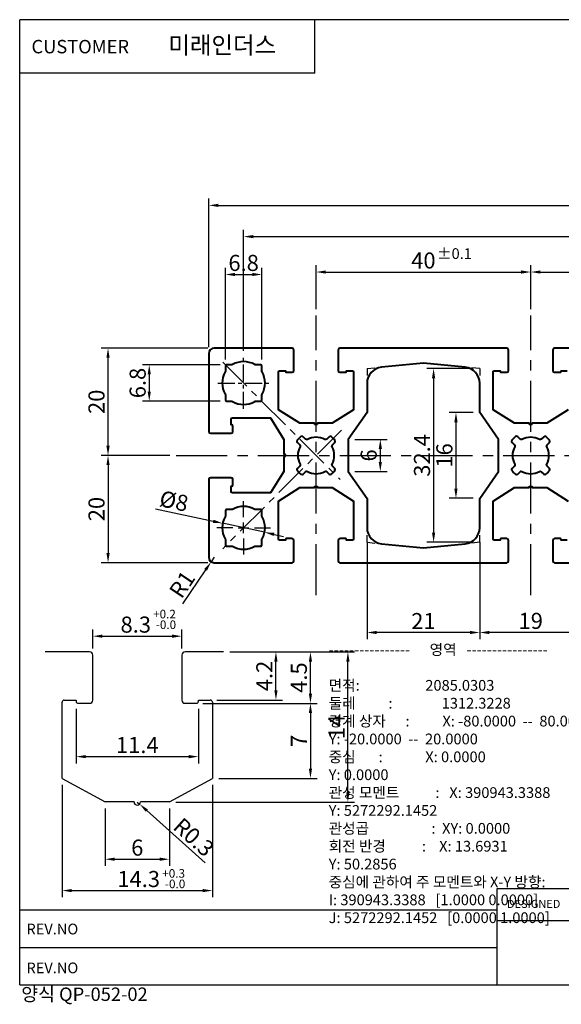
# Model space of a CAD drawing. Extents: x 102 to 356, y 39 to 222.
# Drawn here: x 102 to 203, y 39 to 222 of the extents above; entities that cross this region are included whole.
import ezdxf

# ---------------------------------------------------------------- set-up
doc = ezdxf.new("R2010")
doc.units = 0
doc.linetypes.add('CENTER', pattern=[50.8, 31.75, -6.35, 6.35, -6.35])
doc.linetypes.add('CENTER2', pattern=[1.125, 0.75, -0.125, 0.125, -0.125])
doc.layers.get('0').update_dxf_attribs({"linetype": 'CONTINUOUS'})
doc.layers.get('DEFPOINTS').update_dxf_attribs({"linetype": 'CONTINUOUS'})
for name, color, linetype in [('CEN', 1, 'CENTER2'), ('DIM', 4, 'CONTINUOUS'), ('중심선', 1, 'CENTER'), ('테두리', 7, 'CONTINUOUS')]:
    doc.layers.add(name, color=color, linetype=linetype)
doc.styles.get("Standard").update_dxf_attribs({"font": 'Batang.ttf'})
doc.dimstyles.new('Copy of STANDARD', dxfattribs={"dimscale": 0, "dimtxt": 3, "dimasz": 1.8, "dimexe": 1.25, "dimexo": 1.2, "dimtad": 1, "dimdec": 4, "dimdsep": 46, "dimlunit": 6, "dimtxsty": 'Standard', "dimcen": 2, "dimclrd": 3, "dimclre": 3, "dimclrt": 4, "dimadec": 4, "dimazin": 2, "dimtfac": 1, "dimtdec": 4, "dimtmove": 0, "dimatfit": 3, "dimfxl": 0, "dimtolj": 1, "dimtzin": 0, "dimarcsym": 0})

# ---------------------------------------------------------------- blocks, each defined once
blk = doc.blocks.new('*D4')
at = {"layer": 'DEFPOINTS', "color": 0, "ltscale": 0.3}
for p in [(118.08, 161.02), (137.85, 161.02), (130.78, 141.02)]:
    blk.add_point(p, dxfattribs=at)
at = {"layer": 'DIM', "color": 3, "lineweight": -2, "ltscale": 0.3}
for p, q in [((136.65, 161.02), (116.83, 161.02)), ((118.08, 142.82), (118.08, 159.22)), ((129.58, 141.02), (116.83, 141.02))]:
    blk.add_line(p, q, dxfattribs=at)
at = {"layer": 'DIM', "color": 3, "ltscale": 0.3}
for points in [[(117.78, 159.22), (118.38, 159.22), (118.08, 161.02)], [(117.78, 142.82), (118.38, 142.82), (118.08, 141.02)]]:
    blk.add_solid(points, dxfattribs=at)
at = {"layer": 'DIM', "color": 4, "ltscale": 0.3, "insert": (115.93, 151.02), "char_height": 3, "attachment_point": 5, "rotation": 90}
blk.add_mtext('\\A1;20', dxfattribs=at)
blk = doc.blocks.new('*D5')
at = {"layer": 'DEFPOINTS', "color": 0, "ltscale": 0.3}
for p in [(130.15, 141.02), (118.08, 121.02), (137.85, 121.02)]:
    blk.add_point(p, dxfattribs=at)
at = {"layer": 'DIM', "color": 3, "lineweight": -2, "ltscale": 0.3}
for p, q in [((128.95, 141.02), (116.83, 141.02)), ((118.08, 139.22), (118.08, 122.82)), ((136.65, 121.02), (116.83, 121.02))]:
    blk.add_line(p, q, dxfattribs=at)
at = {"layer": 'DIM', "color": 3, "ltscale": 0.3}
for points in [[(117.78, 139.22), (118.38, 139.22), (118.08, 141.02)], [(117.78, 122.82), (118.38, 122.82), (118.08, 121.02)]]:
    blk.add_solid(points, dxfattribs=at)
at = {"layer": 'DIM', "color": 4, "ltscale": 0.3, "insert": (115.93, 131.02), "char_height": 3, "attachment_point": 5, "rotation": 90}
blk.add_mtext('\\A1;20', dxfattribs=at)
blk = doc.blocks.new('*D6')
at = {"layer": 'DEFPOINTS', "color": 0, "ltscale": 0.3}
for p in [(109.53, 80.79), (137.53, 80.79), (137.53, 59.87)]:
    blk.add_point(p, dxfattribs=at)
at = {"layer": 'DIM', "color": 3, "lineweight": -2, "ltscale": 0.3}
for p, q in [((109.53, 79.59), (109.53, 58.62)), ((137.53, 79.59), (137.53, 58.62)), ((111.33, 59.87), (135.73, 59.87))]:
    blk.add_line(p, q, dxfattribs=at)
at = {"layer": 'DIM', "color": 3, "ltscale": 0.3}
for points in [[(111.33, 60.17), (111.33, 59.57), (109.53, 59.87)], [(135.73, 60.17), (135.73, 59.57), (137.53, 59.87)]]:
    blk.add_solid(points, dxfattribs=at)
at = {"layer": 'DIM', "color": 4, "ltscale": 0.3, "insert": (123.79, 62.03), "char_height": 3, "attachment_point": 5}
blk.add_mtext('\\A1;14.3', dxfattribs=at)
blk = doc.blocks.new('*D7')
at = {"layer": 'DEFPOINTS', "color": 0, "ltscale": 0.3}
for p in [(117.53, 76.39), (129.53, 76.39), (129.53, 65.72)]:
    blk.add_point(p, dxfattribs=at)
at = {"layer": 'DIM', "color": 3, "lineweight": -2, "ltscale": 0.3}
for p, q in [((117.53, 75.19), (117.53, 64.47)), ((129.53, 75.19), (129.53, 64.47)), ((119.33, 65.72), (127.73, 65.72))]:
    blk.add_line(p, q, dxfattribs=at)
at = {"layer": 'DIM', "color": 3, "ltscale": 0.3}
for points in [[(119.33, 66.02), (119.33, 65.42), (117.53, 65.72)], [(127.73, 66.02), (127.73, 65.42), (129.53, 65.72)]]:
    blk.add_solid(points, dxfattribs=at)
at = {"layer": 'DIM', "color": 4, "ltscale": 0.3, "insert": (123.53, 67.88), "char_height": 3, "attachment_point": 5}
blk.add_mtext('\\A1;6', dxfattribs=at)
blk = doc.blocks.new('*D8')
at = {"layer": 'DEFPOINTS', "color": 0, "ltscale": 0.3}
for p in [(131.83, 107.31), (115.23, 103.79), (131.83, 103.79)]:
    blk.add_point(p, dxfattribs=at)
at = {"layer": 'DIM', "color": 3, "lineweight": -2, "ltscale": 0.3}
for p, q in [((115.23, 104.99), (115.23, 108.56)), ((131.83, 104.99), (131.83, 108.56)), ((117.03, 107.31), (130.03, 107.31))]:
    blk.add_line(p, q, dxfattribs=at)
at = {"layer": 'DIM', "color": 3, "ltscale": 0.3}
for points in [[(117.03, 107.61), (117.03, 107.01), (115.23, 107.31)], [(130.03, 107.61), (130.03, 107.01), (131.83, 107.31)]]:
    blk.add_solid(points, dxfattribs=at)
at = {"layer": 'DIM', "color": 4, "ltscale": 0.3, "insert": (123.25, 109.47), "char_height": 3, "attachment_point": 5}
blk.add_mtext('\\A1;8.3', dxfattribs=at)
blk = doc.blocks.new('*D9')
at = {"layer": 'DEFPOINTS', "color": 0, "ltscale": 0.3}
for p in [(112.13, 94.95), (134.93, 94.95), (134.93, 84.85)]:
    blk.add_point(p, dxfattribs=at)
at = {"layer": 'DIM', "color": 3, "lineweight": -2, "ltscale": 0.3}
for p, q in [((112.13, 93.75), (112.13, 83.6)), ((134.93, 93.75), (134.93, 83.6)), ((113.93, 84.85), (133.13, 84.85))]:
    blk.add_line(p, q, dxfattribs=at)
at = {"layer": 'DIM', "color": 3, "ltscale": 0.3}
for points in [[(113.93, 85.15), (113.93, 84.55), (112.13, 84.85)], [(133.13, 85.15), (133.13, 84.55), (134.93, 84.85)]]:
    blk.add_solid(points, dxfattribs=at)
at = {"layer": 'DIM', "color": 4, "ltscale": 0.3, "insert": (123.53, 87.01), "char_height": 3, "attachment_point": 5}
blk.add_mtext('\\A1;11.4', dxfattribs=at)
blk = doc.blocks.new('*D10')
at = {"layer": 'DEFPOINTS', "color": 0, "ltscale": 0.3}
for p in [(140.15, 157.92), (125.76, 151.12), (140.15, 151.12)]:
    blk.add_point(p, dxfattribs=at)
at = {"layer": 'DIM', "color": 3, "lineweight": -2, "ltscale": 0.3}
for p, q in [((138.95, 157.92), (124.51, 157.92)), ((125.76, 156.12), (125.76, 152.92)), ((138.95, 151.12), (124.51, 151.12))]:
    blk.add_line(p, q, dxfattribs=at)
at = {"layer": 'DIM', "color": 3, "ltscale": 0.3}
for points in [[(125.46, 156.12), (126.06, 156.12), (125.76, 157.92)], [(125.46, 152.92), (126.06, 152.92), (125.76, 151.12)]]:
    blk.add_solid(points, dxfattribs=at)
at = {"layer": 'DIM', "color": 4, "ltscale": 0.3, "insert": (123.6, 154.52), "char_height": 3, "attachment_point": 5, "rotation": 90}
blk.add_mtext('\\A1;6.8', dxfattribs=at)
blk = doc.blocks.new('*D11')
at = {"layer": 'DEFPOINTS', "color": 0, "ltscale": 0.3}
for p in [(146.75, 174.76), (139.95, 157.72), (146.75, 157.72)]:
    blk.add_point(p, dxfattribs=at)
at = {"layer": 'DIM', "color": 3, "lineweight": -2, "ltscale": 0.3}
for p, q in [((139.95, 158.92), (139.95, 176.01)), ((141.75, 174.76), (144.95, 174.76)), ((146.75, 158.92), (146.75, 176.01))]:
    blk.add_line(p, q, dxfattribs=at)
at = {"layer": 'DIM', "color": 3, "ltscale": 0.3}
for points in [[(141.75, 175.06), (141.75, 174.46), (139.95, 174.76)], [(144.95, 175.06), (144.95, 174.46), (146.75, 174.76)]]:
    blk.add_solid(points, dxfattribs=at)
at = {"layer": 'DIM', "color": 4, "ltscale": 0.3, "insert": (143.35, 176.92), "char_height": 3, "attachment_point": 5}
blk.add_mtext('\\A1;6.8', dxfattribs=at)
blk = doc.blocks.new('*D17')
at = {"layer": 'DEFPOINTS', "color": 0, "ltscale": 0.3}
for p in [(196.85, 175.22), (156.85, 167.09), (196.85, 167.09)]:
    blk.add_point(p, dxfattribs=at)
at = {"layer": 'DIM', "color": 3, "lineweight": -2, "ltscale": 0.3}
for p, q in [((156.85, 168.29), (156.85, 176.47)), ((196.85, 168.29), (196.85, 176.47)), ((158.65, 175.22), (195.05, 175.22))]:
    blk.add_line(p, q, dxfattribs=at)
at = {"layer": 'DIM', "color": 3, "ltscale": 0.3}
for points in [[(158.65, 175.52), (158.65, 174.92), (156.85, 175.22)], [(195.05, 175.52), (195.05, 174.92), (196.85, 175.22)]]:
    blk.add_solid(points, dxfattribs=at)
at = {"layer": 'DIM', "color": 4, "ltscale": 0.3, "insert": (176.85, 177.37), "char_height": 3, "attachment_point": 5}
blk.add_mtext('\\A1;40', dxfattribs=at)
blk = doc.blocks.new('*D18')
at = {"layer": 'DEFPOINTS', "color": 0, "ltscale": 0.3}
for p in [(187.35, 149.02), (182.92, 133.02), (187.35, 133.02)]:
    blk.add_point(p, dxfattribs=at)
at = {"layer": 'DIM', "color": 3, "lineweight": -2, "ltscale": 0.3}
for p, q in [((186.15, 149.02), (181.67, 149.02)), ((182.92, 147.22), (182.92, 134.82)), ((186.15, 133.02), (181.67, 133.02))]:
    blk.add_line(p, q, dxfattribs=at)
at = {"layer": 'DIM', "color": 3, "ltscale": 0.3}
for points in [[(182.62, 147.22), (183.22, 147.22), (182.92, 149.02)], [(182.62, 134.82), (183.22, 134.82), (182.92, 133.02)]]:
    blk.add_solid(points, dxfattribs=at)
at = {"layer": 'DIM', "color": 4, "ltscale": 0.3, "insert": (180.76, 141.02), "char_height": 3, "attachment_point": 5, "rotation": 90}
blk.add_mtext('\\A1;16', dxfattribs=at)
blk = doc.blocks.new('*D19')
at = {"layer": 'DEFPOINTS', "color": 0, "ltscale": 0.3}
for p in [(162.85, 144.02), (162.85, 138.02), (168.82, 138.02)]:
    blk.add_point(p, dxfattribs=at)
at = {"layer": 'DIM', "color": 3, "lineweight": -2, "ltscale": 0.3}
for p, q in [((164.05, 144.02), (170.07, 144.02)), ((168.82, 142.22), (168.82, 139.82)), ((164.05, 138.02), (170.07, 138.02))]:
    blk.add_line(p, q, dxfattribs=at)
at = {"layer": 'DIM', "color": 3, "ltscale": 0.3}
for points in [[(168.52, 142.22), (169.12, 142.22), (168.82, 144.02)], [(168.52, 139.82), (169.12, 139.82), (168.82, 138.02)]]:
    blk.add_solid(points, dxfattribs=at)
at = {"layer": 'DIM', "color": 4, "ltscale": 0.3, "insert": (166.66, 141.02), "char_height": 3, "attachment_point": 5, "rotation": 90}
blk.add_mtext('\\A1;6', dxfattribs=at)
blk = doc.blocks.new('*D20')
at = {"layer": 'DEFPOINTS', "color": 0, "ltscale": 0.3}
for p in [(236.85, 175.22), (196.85, 167.09), (236.85, 167.09)]:
    blk.add_point(p, dxfattribs=at)
at = {"layer": 'DIM', "color": 3, "lineweight": -2, "ltscale": 0.3}
for p, q in [((196.85, 168.29), (196.85, 176.47)), ((236.85, 168.29), (236.85, 176.47)), ((198.65, 175.22), (235.05, 175.22))]:
    blk.add_line(p, q, dxfattribs=at)
at = {"layer": 'DIM', "color": 3, "ltscale": 0.3}
for points in [[(198.65, 175.52), (198.65, 174.92), (196.85, 175.22)], [(235.05, 175.52), (235.05, 174.92), (236.85, 175.22)]]:
    blk.add_solid(points, dxfattribs=at)
at = {"layer": 'DIM', "color": 4, "ltscale": 0.3, "insert": (216.85, 177.37), "char_height": 3, "attachment_point": 5}
blk.add_mtext('\\A1;40', dxfattribs=at)
blk = doc.blocks.new('*D22')
at = {"layer": 'DEFPOINTS', "color": 0, "ltscale": 0.3}
for p in [(187.35, 126.02), (206.35, 124.82), (187.35, 108)]:
    blk.add_point(p, dxfattribs=at)
at = {"layer": 'DIM', "color": 3, "lineweight": -2, "ltscale": 0.3}
for p, q in [((187.35, 124.82), (187.35, 106.75)), ((206.35, 123.62), (206.35, 106.75)), ((204.55, 108), (189.15, 108))]:
    blk.add_line(p, q, dxfattribs=at)
at = {"layer": 'DIM', "color": 3, "ltscale": 0.3}
for points in [[(189.15, 108.3), (189.15, 107.7), (187.35, 108)], [(204.55, 108.3), (204.55, 107.7), (206.35, 108)]]:
    blk.add_solid(points, dxfattribs=at)
at = {"layer": 'DIM', "color": 4, "ltscale": 0.3, "insert": (196.85, 110.17), "char_height": 3, "attachment_point": 5}
blk.add_mtext('\\A1;19', dxfattribs=at)
blk = doc.blocks.new('*D23')
at = {"layer": 'DEFPOINTS', "color": 0, "ltscale": 0.3}
for p in [(166.35, 126.02), (187.35, 124.82), (166.35, 108)]:
    blk.add_point(p, dxfattribs=at)
at = {"layer": 'DIM', "color": 3, "lineweight": -2, "ltscale": 0.3}
for p, q in [((166.35, 124.82), (166.35, 106.75)), ((187.35, 123.62), (187.35, 106.75)), ((185.55, 108), (168.15, 108))]:
    blk.add_line(p, q, dxfattribs=at)
at = {"layer": 'DIM', "color": 3, "ltscale": 0.3}
for points in [[(168.15, 108.3), (168.15, 107.7), (166.35, 108)], [(185.55, 108.3), (185.55, 107.7), (187.35, 108)]]:
    blk.add_solid(points, dxfattribs=at)
at = {"layer": 'DIM', "color": 4, "ltscale": 0.3, "insert": (176.85, 110.13), "char_height": 3, "attachment_point": 5}
blk.add_mtext('\\A1;21', dxfattribs=at)
blk = doc.blocks.new('*D24')
at = {"layer": 'DEFPOINTS', "color": 0, "ltscale": 0.3}
for p in [(139.44, 128.36), (147.26, 126.68)]:
    blk.add_point(p, dxfattribs=at)
at = {"layer": 'DIM', "color": 3, "lineweight": -2, "ltscale": 0.3}
for p, q in [((126.93, 131.05), (137.68, 128.74)), ((147.26, 126.68), (139.44, 128.36)), ((149.02, 126.3), (150.78, 125.92))]:
    blk.add_line(p, q, dxfattribs=at)
at = {"layer": 'DIM', "color": 3, "ltscale": 0.3}
for points in [[(137.74, 129.03), (137.61, 128.45), (139.44, 128.36)], [(149.08, 126.59), (148.95, 126), (147.26, 126.68)]]:
    blk.add_solid(points, dxfattribs=at)
at = {"layer": 'DIM', "color": 4, "ltscale": 0.3, "insert": (130.37, 132.52), "char_height": 3, "attachment_point": 5, "rotation": 347.8488}
blk.add_mtext('\\A1;{\\Fsimplex.shx|c1;%%c}8', dxfattribs=at)
blk = doc.blocks.new('*D25')
at = {"layer": 'DEFPOINTS', "color": 0, "ltscale": 0.3}
for p in [(137.29, 121.19), (137.85, 122.02)]:
    blk.add_point(p, dxfattribs=at)
at = {"layer": 'DIM', "color": 3, "lineweight": -2, "ltscale": 0.3}
for p, q in [((137.85, 122.02), (137.29, 121.19)), ((132.03, 113.37), (136.28, 119.69))]:
    blk.add_line(p, q, dxfattribs=at)
at = {"layer": 'DIM', "color": 3, "ltscale": 0.3}
blk.add_solid([(136.04, 119.86), (136.53, 119.53), (137.29, 121.19)], dxfattribs=at)
at = {"layer": 'DIM', "color": 4, "ltscale": 0.3, "insert": (131.89, 116.97), "char_height": 3, "attachment_point": 5, "rotation": 56.0883}
blk.add_mtext('\\A1;R1', dxfattribs=at)
blk = doc.blocks.new('*D26')
at = {"layer": 'DEFPOINTS', "color": 0, "ltscale": 0.3}
for p in [(187.35, 157.22), (178.75, 124.82), (187.35, 124.82)]:
    blk.add_point(p, dxfattribs=at)
at = {"layer": 'DIM', "color": 3, "lineweight": -2, "ltscale": 0.3}
for p, q in [((186.15, 157.22), (177.5, 157.22)), ((178.75, 155.42), (178.75, 126.62)), ((186.15, 124.82), (177.5, 124.82))]:
    blk.add_line(p, q, dxfattribs=at)
at = {"layer": 'DIM', "color": 3, "ltscale": 0.3}
for points in [[(178.45, 155.42), (179.05, 155.42), (178.75, 157.22)], [(178.45, 126.62), (179.05, 126.62), (178.75, 124.82)]]:
    blk.add_solid(points, dxfattribs=at)
at = {"layer": 'DIM', "color": 4, "ltscale": 0.3, "insert": (176.59, 141.02), "char_height": 3, "attachment_point": 5, "rotation": 90}
blk.add_mtext('\\A1;32.4', dxfattribs=at)
blk = doc.blocks.new('*D28')
at = {"layer": 'DEFPOINTS', "color": 0, "ltscale": 0.3}
for p in [(123.53, 76.39), (123.97, 75.99)]:
    blk.add_point(p, dxfattribs=at)
at = {"layer": 'DIM', "color": 3, "lineweight": -2, "ltscale": 0.3}
for p, q in [((123.53, 76.39), (123.97, 75.99)), ((136.18, 65.03), (125.31, 74.79))]:
    blk.add_line(p, q, dxfattribs=at)
at = {"layer": 'DIM', "color": 3, "ltscale": 0.3}
blk.add_solid([(125.51, 75.01), (125.11, 74.56), (123.97, 75.99)], dxfattribs=at)
at = {"layer": 'DIM', "color": 4, "ltscale": 0.3, "insert": (134.06, 69.83), "char_height": 3, "attachment_point": 5, "rotation": 318.0582}
blk.add_mtext('\\A1;R0.3', dxfattribs=at)
blk = doc.blocks.new('*D29')
at = {"layer": 'DEFPOINTS', "color": 0, "ltscale": 0.3}
for p in [(139.59, 104.39), (155.8, 104.39), (134.53, 94.79)]:
    blk.add_point(p, dxfattribs=at)
at = {"layer": 'DIM', "color": 3, "lineweight": -2, "ltscale": 0.3}
for p, q in [((140.79, 104.39), (157.05, 104.39)), ((155.8, 96.59), (155.8, 102.59)), ((135.73, 94.79), (157.05, 94.79))]:
    blk.add_line(p, q, dxfattribs=at)
at = {"layer": 'DIM', "color": 3, "ltscale": 0.3}
for points in [[(155.5, 102.59), (156.1, 102.59), (155.8, 104.39)], [(155.5, 96.59), (156.1, 96.59), (155.8, 94.79)]]:
    blk.add_solid(points, dxfattribs=at)
at = {"layer": 'DIM', "color": 4, "ltscale": 0.3, "insert": (153.64, 99.59), "char_height": 3, "attachment_point": 5, "rotation": 90}
blk.add_mtext('\\A1;4.5', dxfattribs=at)
blk = doc.blocks.new('*D30')
at = {"layer": 'DEFPOINTS', "color": 0, "ltscale": 0.3}
for p in [(140.79, 104.39), (149.37, 104.39), (137.13, 95.39)]:
    blk.add_point(p, dxfattribs=at)
at = {"layer": 'DIM', "color": 3, "lineweight": -2, "ltscale": 0.3}
for p, q in [((141.99, 104.39), (150.62, 104.39)), ((149.37, 97.19), (149.37, 102.59)), ((138.33, 95.39), (150.62, 95.39))]:
    blk.add_line(p, q, dxfattribs=at)
at = {"layer": 'DIM', "color": 3, "ltscale": 0.3}
for points in [[(149.07, 102.59), (149.67, 102.59), (149.37, 104.39)], [(149.07, 97.19), (149.67, 97.19), (149.37, 95.39)]]:
    blk.add_solid(points, dxfattribs=at)
at = {"layer": 'DIM', "color": 4, "ltscale": 0.3, "insert": (147.21, 99.89), "char_height": 3, "attachment_point": 5, "rotation": 90}
blk.add_mtext('\\A1;4.2', dxfattribs=at)
blk = doc.blocks.new('*D31')
at = {"layer": 'DEFPOINTS', "color": 0, "ltscale": 0.3}
for p in [(135.73, 94.79), (137.53, 80.79), (155.8, 80.79)]:
    blk.add_point(p, dxfattribs=at)
at = {"layer": 'DIM', "color": 3, "lineweight": -2, "ltscale": 0.3}
for p, q in [((136.93, 94.79), (157.05, 94.79)), ((155.8, 92.99), (155.8, 82.59)), ((138.73, 80.79), (157.05, 80.79))]:
    blk.add_line(p, q, dxfattribs=at)
at = {"layer": 'DIM', "color": 3, "ltscale": 0.3}
for points in [[(155.5, 92.99), (156.1, 92.99), (155.8, 94.79)], [(155.5, 82.59), (156.1, 82.59), (155.8, 80.79)]]:
    blk.add_solid(points, dxfattribs=at)
at = {"layer": 'DIM', "color": 4, "ltscale": 0.3, "insert": (153.64, 87.79), "char_height": 3, "attachment_point": 5, "rotation": 90}
blk.add_mtext('\\A1;7', dxfattribs=at)
blk = doc.blocks.new('*D33')
at = {"layer": 'DEFPOINTS', "color": 0, "ltscale": 0.3}
for p in [(296.85, 187.65), (136.85, 160.02), (296.85, 160.02)]:
    blk.add_point(p, dxfattribs=at)
at = {"layer": 'DIM', "color": 3, "lineweight": -2, "ltscale": 0.3}
for p, q in [((136.85, 161.22), (136.85, 188.9)), ((138.65, 187.65), (295.05, 187.65)), ((296.85, 161.22), (296.85, 188.9))]:
    blk.add_line(p, q, dxfattribs=at)
at = {"layer": 'DIM', "color": 3, "ltscale": 0.3}
for points in [[(138.65, 187.95), (138.65, 187.35), (136.85, 187.65)], [(295.05, 187.95), (295.05, 187.35), (296.85, 187.65)]]:
    blk.add_solid(points, dxfattribs=at)
at = {"layer": 'DIM', "color": 4, "ltscale": 0.3, "insert": (216.85, 189.81), "char_height": 3, "attachment_point": 5}
blk.add_mtext('\\A1;160', dxfattribs=at)
blk = doc.blocks.new('*D34')
at = {"layer": 'DEFPOINTS', "color": 0, "ltscale": 0.3}
for p in [(290.35, 181.82), (143.35, 159.32), (290.35, 159.32)]:
    blk.add_point(p, dxfattribs=at)
at = {"layer": 'DIM', "color": 3, "lineweight": -2, "ltscale": 0.3}
for p, q in [((143.35, 160.52), (143.35, 183.07)), ((145.15, 181.82), (288.55, 181.82)), ((290.35, 160.52), (290.35, 183.07))]:
    blk.add_line(p, q, dxfattribs=at)
at = {"layer": 'DIM', "color": 3, "ltscale": 0.3}
for points in [[(145.15, 182.12), (145.15, 181.52), (143.35, 181.82)], [(288.55, 182.12), (288.55, 181.52), (290.35, 181.82)]]:
    blk.add_solid(points, dxfattribs=at)
at = {"layer": 'DIM', "color": 4, "ltscale": 0.3, "insert": (216.85, 183.98), "char_height": 3, "attachment_point": 5}
blk.add_mtext('\\A1;147', dxfattribs=at)
blk = doc.blocks.new('*D35')
at = {"layer": 'DEFPOINTS', "color": 0, "ltscale": 0.3}
for p in [(140.79, 104.39), (162.78, 104.39), (129.53, 76.39)]:
    blk.add_point(p, dxfattribs=at)
at = {"layer": 'DIM', "color": 3, "lineweight": -2, "ltscale": 0.3}
for p, q in [((141.99, 104.39), (164.03, 104.39)), ((162.78, 78.19), (162.78, 102.59)), ((130.73, 76.39), (164.03, 76.39))]:
    blk.add_line(p, q, dxfattribs=at)
at = {"layer": 'DIM', "color": 3, "ltscale": 0.3}
for points in [[(162.48, 102.59), (163.08, 102.59), (162.78, 104.39)], [(162.48, 78.19), (163.08, 78.19), (162.78, 76.39)]]:
    blk.add_solid(points, dxfattribs=at)
at = {"layer": 'DIM', "color": 4, "ltscale": 0.3, "insert": (160.65, 90.39), "char_height": 3, "attachment_point": 5, "rotation": 90}
blk.add_mtext('\\A1;14', dxfattribs=at)

msp = doc.modelspace()

# ---------------------------------------------------------------- linework, layer by layer
at = {"ltscale": 0.3}
for p, q in [((114.62787, 104.39188), (106.37676, 104.39188)), ((115.22787, 95.39188), (115.22787, 103.79188)), ((131.82787, 103.79188), (131.82787, 95.39188)), ((139.58706, 104.39188), (132.42787, 104.39188)), ((109.52787, 80.79188), (109.52787, 94.99188)), ((109.92787, 95.39188), (112.12787, 95.39188)), ((112.12787, 95.39188), (112.12787, 95.19188)), ((112.52787, 94.79188), (114.62787, 94.79188)), ((132.42787, 94.79188), (134.52787, 94.79188)), ((134.92787, 95.19188), (134.92787, 95.39188)), ((134.92787, 95.39188), (137.12787, 95.39188)), ((137.52787, 94.99188), (137.52787, 80.79188)), ((109.52787, 80.79188), (117.52787, 76.39188)), ((129.52787, 76.39188), (137.52787, 80.79188)), ((122.92787, 76.39188), (117.52787, 76.39188)), ((129.52787, 76.39188), (124.12787, 76.39188))]:
    msp.add_line(p, q, dxfattribs=at)
at = {"lineweight": 40, "ltscale": 0.3, "flags": 128}
for points in [[(203.84617, 149.51746), (199.84617, 147.01746), (197.14617, 147.01746, -1), (196.54617, 147.01746), (193.84617, 147.01746), (189.84617, 149.51746), (189.84617, 156.61746, -0.414213562), (190.04617, 156.81746), (191.14617, 156.81746), (191.14617, 156.71746, 0.414213562), (191.34617, 156.51746), (192.39617, 156.51746, 0.414213562), (192.69617, 156.81746), (192.69617, 160.71746, 0.414213562), (192.39617, 161.01746), (161.29617, 161.01746, 0.414213562), (160.99617, 160.71746), (160.99617, 156.81746, 0.414213562), (161.29617, 156.51746), (162.34617, 156.51746, 0.414213562), (162.54617, 156.71746), (162.54617, 156.81746), (163.64617, 156.81746, -0.414213562), (163.84617, 156.61746), (163.84617, 149.51746), (159.84617, 147.01746), (157.14617, 147.01746, -1), (156.54617, 147.01746), (153.84617, 147.01746), (149.84617, 149.51746), (149.84617, 156.61746, -0.414213562), (150.04617, 156.81746), (151.14617, 156.81746), (151.14617, 156.71746, 0.414213562), (151.34617, 156.51746), (152.39617, 156.51746, 0.414213562), (152.69617, 156.81746), (152.69617, 160.71746, 0.414213562), (152.39617, 161.01746), (137.84617, 161.01746, 0.414213562), (136.84617, 160.01746), (136.84617, 145.46746, 0.414213562), (137.14617, 145.16746), (141.04617, 145.16746, 0.414213562), (141.34617, 145.46746), (141.34617, 146.51746, 0.414213562), (141.14617, 146.71746), (141.04617, 146.71746), (141.04617, 147.81746, -0.414213562), (141.24617, 148.01746), (148.34617, 148.01746), (150.84617, 144.01746), (150.84617, 141.31746, -1), (150.84617, 140.71746), (150.84617, 138.01746), (148.34617, 134.01746), (141.24617, 134.01746, -0.414213562), (141.04617, 134.21746), (141.04617, 135.31746), (141.14617, 135.31746, 0.414213562), (141.34617, 135.51746), (141.34617, 136.56746, 0.414213562), (141.04617, 136.86746), (137.14617, 136.86746, 0.414213562), (136.84617, 136.56746), (136.84617, 122.01746, 0.414213562), (137.84617, 121.01746), (152.39617, 121.01746, 0.414213562), (152.69617, 121.31746), (152.69617, 125.21746, 0.414213562), (152.39617, 125.51746), (151.34617, 125.51746, 0.414213562), (151.14617, 125.31746), (151.14617, 125.21746), (150.04617, 125.21746, -0.414213562), (149.84617, 125.41746), (149.84617, 132.51746), (153.84617, 135.01746), (156.54617, 135.01746, -1), (157.14617, 135.01746), (159.84617, 135.01746), (163.84617, 132.51746), (163.84617, 125.41746, -0.414213562), (163.64617, 125.21746), (162.54617, 125.21746), (162.54617, 125.31746, 0.414213562), (162.34617, 125.51746), (161.29617, 125.51746, 0.414213562), (160.99617, 125.21746), (160.99617, 121.31746, 0.414213562), (161.29617, 121.01746), (192.39617, 121.01746, 0.414213562), (192.69617, 121.31746), (192.69617, 125.21746, 0.414213562), (192.39617, 125.51746), (191.34617, 125.51746, 0.414213562), (191.14617, 125.31746), (191.14617, 125.21746), (190.04617, 125.21746, -0.414213562), (189.84617, 125.41746), (189.84617, 132.51746), (193.84617, 135.01746), (196.54617, 135.01746, -1), (197.14617, 135.01746), (199.84617, 135.01746), (203.84617, 132.51746)], [(232.39617, 161.01746), (201.29617, 161.01746, 0.414213562), (200.99617, 160.71746), (200.99617, 156.81746, 0.414213562), (201.29617, 156.51746), (202.34617, 156.51746, 0.414213562), (202.54617, 156.71746), (202.54617, 156.81746), (203.64617, 156.81746, -0.414213562)], [(203.64617, 125.21746), (202.54617, 125.21746), (202.54617, 125.31746, 0.414213562), (202.34617, 125.51746), (201.29617, 125.51746, 0.414213562), (200.99617, 125.21746), (200.99617, 121.31746, 0.414213562), (201.29617, 121.01746), (232.39617, 121.01746, 0.414213562)]]:
    msp.add_lwpolyline(points, format="xyb", dxfattribs=at)
at = {"lineweight": 40, "flags": 128}
for points in [[(139.9176, 156.57777, 0.277350098), (139.9176, 152.45714, -0.136106111), (139.94617, 152.35413), (139.94617, 151.31746, 0.414213562), (140.14617, 151.11746), (141.18284, 151.11746, -0.136106111), (141.28586, 151.08889, 0.277350098), (145.40649, 151.08889, -0.136106111), (145.5095, 151.11746), (146.54617, 151.11746, 0.414213562), (146.74617, 151.31746), (146.74617, 152.35413, -0.136106111), (146.77475, 152.45714, 0.277350098), (146.77475, 156.57777, -0.136106111), (146.74617, 156.68079), (146.74617, 157.71746, 0.414213562), (146.54617, 157.91746), (145.5095, 157.91746, -0.136106111), (145.40649, 157.94603, 0.277350098), (141.28586, 157.94603, -0.136106111), (141.18284, 157.91746), (140.14617, 157.91746, 0.414213562), (139.94617, 157.71746), (139.94617, 156.68079, -0.136106111)], [(139.9176, 129.57777, 0.277350098), (139.9176, 125.45714, -0.136106111), (139.94617, 125.35413), (139.94617, 124.31746, 0.414213562), (140.14617, 124.11746), (141.18284, 124.11746, -0.136106111), (141.28586, 124.08889, 0.277350098), (145.40649, 124.08889, -0.136106111), (145.5095, 124.11746), (146.54617, 124.11746, 0.414213562), (146.74617, 124.31746), (146.74617, 125.35413, -0.136106111), (146.77475, 125.45714, 0.277350098), (146.77475, 129.57777, -0.136106111), (146.74617, 129.68079), (146.74617, 130.71746, 0.414213562), (146.54617, 130.91746), (145.5095, 130.91746, -0.136106111), (145.40649, 130.94603, 0.277350098), (141.28586, 130.94603, -0.136106111), (141.18284, 130.91746), (140.14617, 130.91746, 0.414213562), (139.94617, 130.71746), (139.94617, 129.68079, -0.136106111)]]:
    msp.add_lwpolyline(points, format="xyb", close=True, dxfattribs=at)
at = {"lineweight": 40, "ltscale": 0.3, "flags": 128}
for points in [[(176.84617, 158.21746), (169.06175, 157.47608, 0.386668516), (166.34617, 154.4896), (166.34617, 149.01746), (162.84617, 144.01746), (162.84617, 138.01746), (166.34617, 133.01746), (166.34617, 127.54532, 0.386668516), (169.06175, 124.55883), (176.84617, 123.81746), (184.6306, 124.55883, 0.386668516), (187.34617, 127.54532), (187.34617, 133.01746), (190.84617, 138.01746), (190.84617, 144.01746), (187.34617, 149.01746), (187.34617, 154.4896, 0.386668516), (184.6306, 157.47608)], [(153.34158, 138.19472, 0.053726062), (154.02344, 137.51287, 0.383110082), (154.42375, 137.53437), (154.86777, 137.97839, -0.332238215), (155.22311, 138.02987, 0.254096187), (158.46924, 138.02987, -0.332238215), (158.82458, 137.97839), (159.2686, 137.53437, 0.383110082), (159.66891, 137.51287, 0.053726062), (160.35076, 138.19472, 0.383110082), (160.32926, 138.59503), (159.88524, 139.03905, -0.332238215), (159.83376, 139.3944, 0.254096187), (159.83376, 142.64052, -0.332238215), (159.88524, 142.99586), (160.32926, 143.43988, 0.383110082), (160.35076, 143.84019, 0.053726062), (159.66891, 144.52205, 0.383110082), (159.2686, 144.50054), (158.82458, 144.05652, -0.332238215), (158.46924, 144.00504, 0.254096187), (155.22311, 144.00504, -0.332238215), (154.86777, 144.05652), (154.42375, 144.50054, 0.383110082), (154.02344, 144.52205, 0.053726062), (153.34158, 143.84019, 0.383110082), (153.36309, 143.43988), (153.80711, 142.99586, -0.332238215), (153.85859, 142.64052, 0.254096187), (153.85859, 139.3944, -0.332238215), (153.80711, 139.03905), (153.36309, 138.59503, 0.383110082)], [(193.34158, 138.19472, 0.053726062), (194.02344, 137.51287, 0.383110082), (194.42375, 137.53437), (194.86777, 137.97839, -0.332238215), (195.22311, 138.02987, 0.254096187), (198.46924, 138.02987, -0.332238215), (198.82458, 137.97839), (199.2686, 137.53437, 0.383110082), (199.66891, 137.51287, 0.053726062), (200.35076, 138.19472, 0.383110082), (200.32926, 138.59503), (199.88524, 139.03905, -0.332238215), (199.83376, 139.3944, 0.254096187), (199.83376, 142.64052, -0.332238215), (199.88524, 142.99586), (200.32926, 143.43988, 0.383110082), (200.35076, 143.84019, 0.053726062), (199.66891, 144.52205, 0.383110082), (199.2686, 144.50054), (198.82458, 144.05652, -0.332238215), (198.46924, 144.00504, 0.254096187), (195.22311, 144.00504, -0.332238215), (194.86777, 144.05652), (194.42375, 144.50054, 0.383110082), (194.02344, 144.52205, 0.053726062), (193.34158, 143.84019, 0.383110082), (193.36309, 143.43988), (193.80711, 142.99586, -0.332238215), (193.85859, 142.64052, 0.254096187), (193.85859, 139.3944, -0.332238215), (193.80711, 139.03905), (193.36309, 138.59503, 0.383110082)]]:
    msp.add_lwpolyline(points, format="xyb", close=True, dxfattribs=at)
at = {"ltscale": 0.3}
for centre, radius, start, end in [((114.62787, 103.79188), 0.6, 0, 90), ((132.42787, 103.79188), 0.6, 90, 180), ((109.92787, 94.99188), 0.4, 90, 180), ((112.52787, 95.19188), 0.4, 180, 270), ((114.62787, 95.39188), 0.6, 270, 0), ((132.42787, 95.39188), 0.6, 180, 270), ((134.52787, 95.19188), 0.4, 270, 0), ((137.12787, 94.99188), 0.4, 0, 90), ((123.52787, 76.39188), 0.6, 180, 0)]:
    msp.add_arc(centre, radius, start, end, dxfattribs=at)
at = {"layer": 'CEN', "linetype": 'CENTER', "ltscale": 0.2}
for p, q in [((139.4528, 158.41083), (161.34617, 136.51746)), ((161.58555, 145.75683), (139.4528, 123.62409))]:
    msp.add_line(p, q, dxfattribs=at)
at = {"layer": 'DIM', "color": 2, "ltscale": 0.3}
for p, q in [((166.34617, 157.21746), (167.82106, 157.35792)), ((166.34617, 157.21746), (166.34617, 155.90681)), ((187.34617, 157.21746), (185.87128, 157.35792)), ((187.34617, 157.21746), (187.34617, 155.90681)), ((166.34617, 124.81746), (166.34617, 126.12811)), ((187.34617, 124.81746), (187.34617, 126.12811)), ((166.34617, 124.81746), (167.82106, 124.67699)), ((187.34617, 124.81746), (185.87128, 124.67699))]:
    msp.add_line(p, q, dxfattribs=at)
at = {"layer": '중심선', "color": 1, "ltscale": 0.3}
for p, q in [((156.84617, 114.94987), (156.84617, 167.08505)), ((196.84617, 114.94987), (196.84617, 167.08505)), ((130.77858, 141.01746), (300.78367, 141.01746))]:
    msp.add_line(p, q, dxfattribs=at)
at = {"layer": '중심선', "color": 1, "linetype": 'CENTER', "ltscale": 0.1}
for p, q in [((143.34617, 149.71205), (143.34617, 159.32286)), ((138.54077, 154.51746), (148.15158, 154.51746))]:
    msp.add_line(p, q, dxfattribs=at)
at = {"layer": '중심선', "color": 1}
for p, q in [((143.34617, 129.51746), (143.34617, 132.51746)), ((141.34617, 127.51746), (138.34617, 127.51746)), ((142.34617, 127.51746), (144.34617, 127.51746)), ((143.34617, 126.51746), (143.34617, 128.51746)), ((145.34617, 127.51746), (148.34617, 127.51746)), ((143.34617, 125.51746), (143.34617, 122.51746))]:
    msp.add_line(p, q, dxfattribs=at)
at = {"layer": '테두리', "linetype": 'Continuous'}
for p, q in [((355.6193, 222.275), (101.6193, 222.275)), ((101.6193, 42.275), (101.6193, 222.275)), ((156.6193, 212.275), (101.6193, 212.275)), ((190.6193, 60.275), (355.6193, 60.275)), ((190.6193, 42.275), (190.6193, 60.275)), ((101.6193, 56.275), (190.6193, 56.275)), ((190.6193, 54.275), (235.6193, 54.275)), ((101.6193, 49.275), (190.6193, 49.275)), ((101.6193, 42.275), (355.6193, 42.275))]:
    msp.add_line(p, q, dxfattribs=at)
at = {"layer": '테두리', "color": 0}
msp.add_line((156.6193, 212.275), (156.6193, 222.275), dxfattribs=at)

# ---------------------------------------------------------------- texts
at = {"layer": 'DIM', "attachment_point": 1}
for s, insert, char_height, width in [('미래인더스', (129.31587, 219.13735), 3.2, 67.6948), ('±0.1', (179.37202, 179.65637), 2, 9.0366), ('+0.2', (126.48078, 112.23085), 1.6, 9.0366), ('-0.0', (126.98373, 110.2494), 1.6, 9.0366), ('+0.3', (128.18436, 63.87674), 1.6, 9.0366), ('-0.0', (128.68731, 61.91748), 1.6, 9.0366)]:
    msp.add_mtext(s, dxfattribs=dict(at, insert=insert, char_height=char_height, width=width))
at = {"layer": 'DIM', "ltscale": 0.3, "insert": (159.20364, 109.14525), "char_height": 2, "width": 228.6450016, "attachment_point": 1}
msp.add_mtext('\\P ----------------      영역   ----------------\\P\\P면적:                    2085.0303\\P둘레          :               1312.3228\\P경계 상자      :          X: -80.0000  --  80.0000\\P                      Y: -20.0000  --  20.0000\\P중심       :             X: 0.0000\\P                      Y: 0.0000\\P관성 모멘트           :   X: 390943.3388\\P                      Y: 5272292.1452\\P관성곱                   :  XY: 0.0000\\P회전 반경           :    X: 13.6931\\P                      Y: 50.2856\\P중심에 관하여 주 모멘트와 X-Y 방향:\\P                      I: 390943.3388   [1.0000 0.0000]\\P                      J: 5272292.1452   [0.0000 1.0000]', dxfattribs=at)
at = {"layer": '테두리', "linetype": 'Continuous'}
for s, height, p in [('CUSTOMER', 2.5, (103.80916, 216.00426)), ('DESIGNED', 1.5, (192.43518, 56.63771)), ('REV.NO', 2, (102.86786, 51.69969)), ('REV.NO', 2, (102.86786, 44.45487))]:
    msp.add_text(s, height=height, dxfattribs=at).set_placement(p)
at = {"layer": '테두리', "linetype": 'Continuous', "insert": (101.91384, 41.79217), "char_height": 2.5, "width": 51.7613, "attachment_point": 1}
msp.add_mtext('양식 QP-052-02', dxfattribs=at)

# ---------------------------------------------------------------- dimensions: what is measured, and where the dimension line sits
at = {"layer": 'DIM', "ltscale": 0.3}
for base, p1, p2, picture, middle in [((296.84617, 187.64551), (136.84617, 160.01746), (296.84617, 160.01746), '*D33', (216.84617, 189.80631)), ((290.34617, 181.82416), (143.34617, 159.32286), (290.34617, 159.32286), '*D34', (216.84617, 183.98298)), ((146.74617, 174.76184), (139.94617, 157.71746), (146.74617, 157.71746), '*D11', (143.34617, 176.92265)), ((196.84617, 175.22119), (156.84617, 167.08505), (196.84617, 167.08505), '*D17', (176.84617, 177.37404)), ((236.84617, 175.22119), (196.84617, 167.08505), (236.84617, 167.08505), '*D20', (216.84617, 177.37404)), ((166.34617, 108.00387), (187.34617, 124.81746), (166.34617, 126.01746), '*D23', (176.84617, 110.13483)), ((187.34617, 108.00387), (206.34617, 124.81746), (187.34617, 126.01746), '*D22', (196.84617, 110.16865))]:
    dim = msp.add_linear_dim(base=base, p1=p1, p2=p2, dimstyle='Copy of STANDARD', override={"dimscale": 1}, dxfattribs=at)
    dim.commit()
    dim.dimension.update_dxf_attribs({"geometry": picture, "text_midpoint": middle})
for base, p1, p2, picture, middle in [((118.08319, 161.01746), (130.77858, 141.01746), (137.84617, 161.01746), '*D4', (115.93034, 151.01746)), ((125.76296, 151.11746), (140.14617, 157.91746), (140.14617, 151.11746), '*D10', (123.60215, 154.51746)), ((178.74611, 124.81746), (187.34617, 157.21746), (187.34617, 124.81746), '*D26', (176.5853, 141.01746)), ((182.92434, 133.01746), (187.34617, 149.01746), (187.34617, 133.01746), '*D18', (180.76353, 141.01746)), ((168.82399, 138.01746), (162.84617, 144.01746), (162.84617, 138.01746), '*D19', (166.66318, 141.01746)), ((118.08319, 121.01746), (130.15358, 141.01746), (137.84617, 121.01746), '*D5', (115.93034, 131.01746))]:
    dim = msp.add_linear_dim(base=base, p1=p1, p2=p2, angle=90, dimstyle='Copy of STANDARD', override={"dimscale": 1}, dxfattribs=at)
    dim.commit()
    dim.dimension.update_dxf_attribs({"geometry": picture, "text_midpoint": middle})
dim = msp.add_diameter_dim_2p(p1=(147.25656, 126.67549), p2=(139.43579, 128.35942), text='{\\Fsimplex.shx|c1;%%c}8', dimstyle='Copy of STANDARD', override={"dimscale": 1}, dxfattribs=at)
dim.commit()
dim.dimension.update_dxf_attribs({"geometry": '*D24', "text_midpoint": (129.91389, 130.40964), "dimtype": 163})
dim = msp.add_radius_dim(center=(137.84617, 122.01746), mpoint=(137.28826, 121.18756), dimstyle='Copy of STANDARD', override={"dimscale": 1}, dxfattribs=at)
dim.commit()
dim.dimension.update_dxf_attribs({"geometry": '*D25', "text_midpoint": (131.8906, 116.97093)})
for base, p1, p2, text, picture, middle in [((131.82787, 107.31096), (115.22787, 103.79188), (131.82787, 103.79188), '8.3', '*D8', (123.24684, 107.31096)), ((137.52787, 59.86715), (109.52787, 80.79188), (137.52787, 80.79188), '14.3', '*D6', (123.79133, 59.86715))]:
    dim = msp.add_linear_dim(base=base, p1=p1, p2=p2, text=text, dimstyle='Copy of STANDARD', override={"dimscale": 1}, dxfattribs=at)
    dim.commit()
    dim.dimension.update_dxf_attribs({"geometry": picture, "text_midpoint": middle, "dimtype": 160})
for base, p1, p2, text, picture, middle in [((162.77775, 104.39188), (129.52787, 76.39188), (140.78706, 104.39188), '14', '*D35', (160.65076, 90.39188)), ((155.80141, 104.39188), (134.52787, 94.79188), (139.58706, 104.39188), '4.5', '*D29', (153.64458, 99.59188)), ((149.36554, 104.39188), (137.12787, 95.39188), (140.78706, 104.39188), '4.2', '*D30', (147.20871, 99.89188)), ((155.80141, 80.79188), (135.72787, 94.79188), (137.52787, 80.79188), '7', '*D31', (153.64259, 87.79188))]:
    dim = msp.add_linear_dim(base=base, p1=p1, p2=p2, angle=90, text=text, dimstyle='Copy of STANDARD', override={"dimscale": 1}, dxfattribs=at)
    dim.commit()
    dim.dimension.update_dxf_attribs({"geometry": picture, "text_midpoint": middle})
for base, p1, p2, text, picture, middle in [((134.92787, 84.8492), (112.12787, 94.94543), (134.92787, 94.94543), '11.4', '*D9', (123.52787, 87.00603)), ((129.52787, 65.72143), (117.52787, 76.39188), (129.52787, 76.39188), '6', '*D7', (123.52787, 67.88224))]:
    dim = msp.add_linear_dim(base=base, p1=p1, p2=p2, text=text, dimstyle='Copy of STANDARD', override={"dimscale": 1}, dxfattribs=at)
    dim.commit()
    dim.dimension.update_dxf_attribs({"geometry": picture, "text_midpoint": middle})
dim = msp.add_radius_dim(center=(123.52787, 76.39188), mpoint=(123.97417, 75.99085), text='R0.3', dimstyle='Copy of STANDARD', override={"dimscale": 1}, dxfattribs=at)
dim.commit()
dim.dimension.update_dxf_attribs({"geometry": '*D28', "text_midpoint": (132.61691, 68.22478), "dimtype": 164})

doc.saveas('drawing.dxf')
